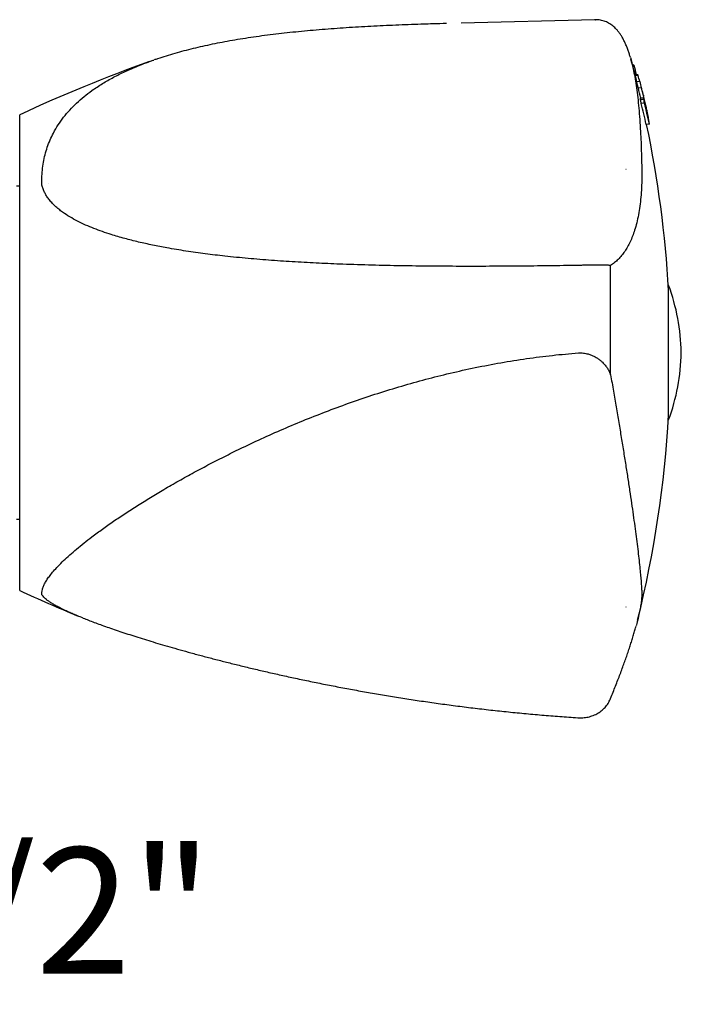
# Model space of a CAD drawing. Extents: x 400 to 1024, y 292 to 673.
# Drawn here: x 815 to 1024, y 292 to 603 of the extents above; entities that cross this region are included whole.
import ezdxf

# ---------------------------------------------------------------- set-up
doc = ezdxf.new("R2010")
doc.units = 0
doc.linetypes.add('SLD-CONTINUE', pattern=[0])
doc.layers.get('0').update_dxf_attribs({"linetype": 'CONTINUOUS'})
doc.layers.add('DESSIN_INFRAROUGE', color=7, linetype='SLD-CONTINUE')
doc.styles.add('SLDTEXTSTYLE0', font='TXT', dxfattribs={"width": 0.605})

# ---------------------------------------------------------------- blocks, each defined once
blk = doc.blocks.new('SW_NOTE_1')
at = {"layer": 'DESSIN_INFRAROUGE', "color": 0}
for p, q in [((-100, 0), (0, 0)), ((0, 0), (-100, 0)), ((-100, 0), (0, 0)), ((0, 0), (-100, 0)), ((-100, 0), (0, 0)), ((0, 0), (-100, 0))]:
    blk.add_line(p, q, dxfattribs=at)
at = {"layer": 'DESSIN_INFRAROUGE', "color": 0, "insert": (22.65, -31.39), "char_height": 39.688, "attachment_point": 2, "style": 'SLDTEXTSTYLE0'}
blk.add_mtext('1/2"', dxfattribs=at)

msp = doc.modelspace()

# ---------------------------------------------------------------- linework, layer by layer
at = {"color": 7, "linetype": 'SLD-CONTINUE'}
for p, q in [((996.595, 602.879), (954.536, 601.808)), ((996.705, 602.881), (996.556, 602.878)), ((996.595, 602.876), (996.556, 602.874)), ((996.719, 602.881), (996.849, 602.883)), ((1007.818, 590.936), (1008.23, 589.41)), ((1008.87, 588.632), (1008.464, 588.6)), ((1008.993, 588.401), (1008.527, 588.363)), ((1010.188, 585.532), (1009.29, 585.46)), ((1010.286, 585.245), (1009.365, 585.17)), ((1010.846, 583.365), (1009.845, 583.284)), ((1011.331, 581.413), (1010.321, 581.331)), ((1011.983, 578.252), (1010.974, 578.17)), ((1011.984, 578.172), (1010.974, 578.091)), ((1012.245, 576.547), (1011.235, 576.466)), ((1012.648, 575.579), (1012.526, 575.569)), ((1012.925, 574.645), (1012.884, 574.641)), ((815.409, 422.94), (815.409, 572.94)), ((1013.198, 573.15), (1013.107, 573.142)), ((1013.804, 569.965), (1012.798, 569.884)), ((1006.429, 555.793), (1006.434, 555.793)), ((815.409, 550.44), (814.409, 550.44)), ((824.332, 551.155), (824.359, 551.157)), ((1019.856, 512.966), (1019.856, 519.19)), ((1019.856, 476.69), (1019.856, 512.966)), ((814.409, 445.44), (815.409, 445.44)), ((824.332, 421.234), (824.359, 421.234)), ((1006.429, 417.84), (1006.434, 417.84))]:
    msp.add_line(p, q, dxfattribs=at)
at = {"color": 8, "linetype": 'SLD-CONTINUE'}
for p, q in [((996.719, 602.881), (996.595, 602.876)), ((1012.062, 577.681), (1011.052, 577.599)), ((1013.445, 571.881), (1013.401, 571.877)), ((1001.577, 490.953), (1001.577, 525.432))]:
    msp.add_line(p, q, dxfattribs=at)
at = {"color": 7, "linetype": 'SLD-CONTINUE'}
msp.add_lwpolyline([(1011.881, 579.168), (1011.9, 579.088), (1011.944, 578.901)], dxfattribs=at)
for centre, radius, start, end in [((670.409, 497.94), 350, 13.94596, 15.30639), ((1025.2, 119.081), 500, 109.74515, 114.80812), ((988.607, 577.756), 22.997, 27.57189, 28.22537), ((674.802, 496.62), 346.565, 14.8599, 15.35681), ((978.102, 574.532), 33.92, 18.40999, 18.92271), ((701.341, 508.261), 318.392, 13.64236, 13.9922), ((962.392, 570.446), 49.15, 12.79566, 13.94683), ((718.22, 508.797), 300.972, 13.32812, 13.94559), ((963.025, 570.44), 49.536, 12.7983, 15.12437), ((670.409, 497.94), 351, 13.7594, 13.91533), ((718.365, 508.83), 301.823, 12.59494, 13.91499), ((963.429, 569.692), 49.323, 13.22189, 13.75954), ((718.22, 509.172), 301.887, 13.35457, 13.7592), ((942.964, 566.059), 69.059, 8.66684, 9.61965), ((670.409, 497.94), 351, 12.79416, 13.35461), ((943.773, 566.101), 69.264, 8.67413, 9.62413), ((739.862, 508.557), 279.74, 12.6638, 14.04934), ((740.062, 508.596), 280.537, 12.63602, 14.01751), ((943.856, 565.304), 69.376, 9.04113, 9.61978), ((739.948, 509.025), 280.584, 12.79793, 13.85322), ((944.788, 560.225), 69.64, 9.04888, 9.6349), ((945.012, 559.456), 69.591, 8.68564, 9.67646), ((670.409, 497.94), 350, 3.22218, 11.86381), ((958.868, 496.708), 65, 1.08571, 20.23499), ((958.868, 499.171), 65, 339.76501, 358.91429), ((670.409, 497.94), 350, 346.05571, 356.77782), ((1025.2, 876.799), 500, 245.19188, 247.46167)]:
    msp.add_arc(centre, radius, start, end, dxfattribs=at)
for points, knots in [([(996.86, 602.882), (996.85, 602.882), (996.799, 602.883), (996.756, 602.882), (996.722, 602.881)], [0, 0, 0, 0, 0.2045431, 1, 1, 1, 1]), ([(1007.801, 591.007), (1007.705, 591.335), (1007.485, 592.09), (1007.108, 593.209), (1006.669, 594.382), (1006.191, 595.507), (1005.673, 596.574), (1005.134, 597.538), (1004.585, 598.392), (1004.037, 599.132), (1003.475, 599.793), (1002.897, 600.381), (1002.302, 600.903), (1001.666, 601.378), (1000.985, 601.802), (1000.26, 602.166), (999.519, 602.456), (998.765, 602.672), (998.004, 602.812), (997.362, 602.88), (996.979, 602.876), (996.849, 602.874)], [0, 0, 0, 0, 0.0526102, 0.1211321, 0.1912889, 0.2619517, 0.3327445, 0.402641, 0.4629644, 0.5195247, 0.5724086, 0.6220275, 0.6689047, 0.7135668, 0.7610963, 0.8066225, 0.8506257, 0.8936066, 0.9359997, 0.9781966, 1, 1, 1, 1]), ([(944.889, 601.535), (943.864, 601.502), (941.505, 601.426), (937.837, 601.293), (933.883, 601.136), (929.951, 600.961), (926.04, 600.767), (922.152, 600.552), (918.293, 600.314), (914.472, 600.051), (910.693, 599.762), (906.964, 599.445), (903.289, 599.099), (899.68, 598.724), (896.107, 598.315), (892.583, 597.873), (889.109, 597.393), (885.725, 596.881), (882.428, 596.333), (879.215, 595.75), (876.081, 595.13), (873.026, 594.471), (870.045, 593.774), (867.136, 593.036), (864.295, 592.259), (861.537, 591.439), (859.362, 590.753), (858.126, 590.322), (857.763, 590.196)], [0, 0, 0, 0, 0.0321433, 0.0739284, 0.1157498, 0.1575452, 0.199444, 0.241383, 0.2832853, 0.3250855, 0.3667265, 0.4081546, 0.4493202, 0.4901751, 0.5304475, 0.5714394, 0.611759, 0.6514358, 0.6905087, 0.7290169, 0.7669993, 0.8044945, 0.8415403, 0.8781734, 0.9144299, 0.9503435, 0.9854256, 1, 1, 1, 1]), ([(949.928, 601.686), (949.878, 601.685), (948.493, 601.648), (946.834, 601.598), (945.232, 601.546), (944.951, 601.537)], [0, 0, 0, 0, 0.0300847, 0.8299058, 1, 1, 1, 1]), ([(855.208, 589.268), (855.681, 589.454), (856.498, 589.776), (857.358, 590.053), (857.719, 590.17)], [0, 0, 0, 0, 0.5793488, 1, 1, 1, 1]), ([(1010.974, 578.091), (1010.972, 578.11), (1010.969, 578.149), (1010.967, 578.181), (1010.973, 578.167), (1010.974, 578.165)], [0, 0, 0, 0, 0.4694388, 0.9397746, 1, 1, 1, 1]), ([(1011.052, 577.599), (1011.044, 577.648), (1011.028, 577.744), (1010.997, 577.927), (1010.983, 578.025), (1010.974, 578.091)], [0, 0, 0, 0, 0.2501752, 0.5003525, 1, 1, 1, 1]), ([(1012.013, 578.183), (1012.006, 578.204), (1011.991, 578.246), (1011.977, 578.264), (1011.981, 578.209), (1011.984, 578.172)], [0, 0, 0, 0, 0.2503924, 0.5013742, 1, 1, 1, 1]), ([(1011.984, 578.172), (1011.988, 578.143), (1011.996, 578.083), (1012.022, 577.92), (1012.046, 577.777), (1012.062, 577.681)], [0, 0, 0, 0, 0.2503188, 0.5005815, 1, 1, 1, 1]), ([(1012.566, 576.013), (1012.509, 576.255), (1012.398, 576.717), (1012.247, 577.33), (1012.135, 577.765), (1012.057, 578.047), (1012.028, 578.137), (1012.013, 578.183)], [0, 0, 0, 0, 0.2481545, 0.4748943, 0.7095966, 0.8527677, 1, 1, 1, 1]), ([(1012.192, 577.326), (1012.199, 577.318), (1012.216, 577.3), (1012.314, 576.946), (1012.464, 576.348), (1012.583, 575.853), (1012.648, 575.579)], [0, 0, 0, 0, 0.2032455, 0.4536955, 0.6971682, 1, 1, 1, 1]), ([(1012.256, 576.898), (1012.249, 576.944), (1012.233, 577.037), (1012.204, 577.21), (1012.197, 577.28), (1012.192, 577.326)], [0, 0, 0, 0, 0.2505577, 0.5011387, 1, 1, 1, 1]), ([(1013.612, 571.153), (1013.593, 571.263), (1013.555, 571.483), (1013.484, 571.855), (1013.407, 572.236), (1013.333, 572.598), (1013.247, 573), (1013.147, 573.466), (1013.031, 573.991), (1012.888, 574.626), (1012.732, 575.311), (1012.621, 575.779), (1012.566, 576.013)], [0, 0, 0, 0, 0.1193905, 0.2382854, 0.3123299, 0.3861499, 0.4601217, 0.5342041, 0.6329568, 0.7319823, 0.8658008, 1, 1, 1, 1]), ([(1012.648, 575.579), (1012.709, 575.318), (1012.81, 574.89), (1012.957, 574.245), (1013.082, 573.686), (1013.161, 573.324), (1013.198, 573.15)], [0, 0, 0, 0, 0.3410421, 0.561572, 0.7886948, 1, 1, 1, 1]), ([(1013.198, 573.15), (1013.235, 572.974), (1013.296, 572.685), (1013.356, 572.377), (1013.404, 572.119), (1013.43, 571.97), (1013.445, 571.881)], [0, 0, 0, 0, 0.3034578, 0.4988754, 0.6996624, 1, 1, 1, 1]), ([(835.391, 414.246), (834.793, 414.481), (833.856, 414.85), (832.989, 415.226), (832.674, 415.363)], [0, 0, 0, 0, 0.6371056, 1, 1, 1, 1]), ([(835.431, 414.223), (835.686, 414.121), (836.508, 413.792), (837.971, 413.233), (839.85, 412.532), (841.886, 411.797), (844.076, 411.027), (846.404, 410.231), (848.839, 409.42), (851.373, 408.599), (854.017, 407.765), (856.781, 406.915), (859.682, 406.046), (862.738, 405.154), (865.974, 404.232), (869.427, 403.273), (873.045, 402.293), (876.795, 401.306), (880.63, 400.324), (884.587, 399.34), (888.67, 398.354), (892.886, 397.367), (897.243, 396.379), (901.758, 395.39), (906.41, 394.407), (911.173, 393.439), (916.008, 392.495), (920.916, 391.576), (925.9, 390.685), (930.963, 389.822), (936.107, 388.988), (941.336, 388.187), (946.651, 387.418), (952.056, 386.685), (957.552, 385.989), (963.104, 385.337), (968.691, 384.734), (974.291, 384.182), (979.917, 383.679), (985.569, 383.233), (989.417, 382.95), (991.382, 382.831), (991.453, 382.826)], [0, 0, 0, 0, 0.0060061, 0.0193882, 0.0334458, 0.0483712, 0.064434, 0.0812101, 0.0983923, 0.1160533, 0.1342631, 0.1531051, 0.1726806, 0.1931166, 0.2145784, 0.2372909, 0.2615934, 0.2858395, 0.3107062, 0.3362186, 0.3624153, 0.3893378, 0.4170311, 0.4455659, 0.4751595, 0.5051221, 0.5354228, 0.5660832, 0.5971248, 0.6285692, 0.6604381, 0.6927526, 0.7255332, 0.7587996, 0.7925708, 0.8268602, 0.8609761, 0.8952286, 0.929606, 0.9640966, 0.9986885, 1, 1, 1, 1]), ([(1010.391, 414.841), (1010.382, 414.799), (1010.228, 414.082), (1009.97, 413.057), (1009.678, 412.006), (1009.608, 411.755)], [0, 0, 0, 0, 0.04552326, 0.77180349, 1, 1, 1, 1]), ([(1001.47, 388.696), (1001.5, 388.767), (1001.808, 389.512), (1002.366, 390.894), (1003.141, 392.836), (1003.88, 394.731), (1004.588, 396.583), (1005.262, 398.388), (1005.902, 400.146), (1006.509, 401.857), (1007.082, 403.521), (1007.622, 405.139), (1008.129, 406.71), (1008.604, 408.236), (1009.044, 409.713), (1009.374, 410.865), (1009.547, 411.507), (1009.596, 411.689)], [0, 0, 0, 0, 0.0079701, 0.0831096, 0.1579847, 0.2325956, 0.307034, 0.3811888, 0.455108, 0.5288429, 0.6024486, 0.6759841, 0.7495134, 0.8230895, 0.8967797, 0.9706651, 1, 1, 1, 1]), ([(991.453, 382.828), (991.503, 382.823), (991.831, 382.792), (992.442, 382.797), (993.282, 382.846), (994.113, 382.965), (994.929, 383.147), (995.727, 383.391), (996.508, 383.698), (997.256, 384.067), (997.964, 384.491), (998.63, 384.968), (999.257, 385.502), (999.831, 386.084), (1000.345, 386.706), (1000.797, 387.364), (1001.179, 388.027), (1001.375, 388.485), (1001.467, 388.698)], [0, 0, 0, 0, 0.0118818, 0.0777801, 0.1439234, 0.2108488, 0.276499, 0.3424812, 0.4096935, 0.477343, 0.5430261, 0.6093366, 0.6766454, 0.744233, 0.8099184, 0.8757809, 0.9421572, 1, 1, 1, 1])]:
    msp.add_open_spline(points, degree=3, knots=knots, dxfattribs=at)
at = {"color": 8, "linetype": 'SLD-CONTINUE'}
for points, knots in [([(822.42, 550.713), (822.406, 551.465), (822.376, 553.079), (822.533, 555.491), (822.864, 557.948), (823.379, 560.352), (824.077, 562.697), (824.956, 564.974), (826.08, 567.326), (827.486, 569.721), (829.205, 572.133), (831.143, 574.427), (833.293, 576.599), (835.64, 578.65), (838.346, 580.716), (841.439, 582.764), (844.942, 584.767), (848.654, 586.603), (852.074, 588.107), (854.323, 588.94), (855.208, 589.268)], [0, 0, 0, 0, 0.0395041, 0.0848382, 0.1302077, 0.1755438, 0.2221169, 0.2687251, 0.3153031, 0.372342, 0.429433, 0.486484, 0.5450413, 0.6036383, 0.6622059, 0.7343913, 0.8066264, 0.8788265, 0.9523572, 1, 1, 1, 1]), ([(1008.23, 589.41), (1008.255, 589.318), (1008.47, 588.53), (1008.832, 586.82), (1009.312, 584.27), (1009.745, 581.443), (1010.135, 578.364), (1010.477, 575.021), (1010.768, 571.456), (1010.996, 567.851), (1011.168, 564.249), (1011.292, 560.674), (1011.38, 556.956), (1011.406, 554.353), (1011.418, 553.052)], [0, 0, 0, 0, 0.0121705, 0.1048309, 0.1974907, 0.2900688, 0.3854032, 0.4808277, 0.5762519, 0.6715858, 0.753458, 0.8353301, 0.9176651, 1, 1, 1, 1]), ([(1011.418, 553.052), (1011.394, 551.995), (1011.345, 549.879), (1011.132, 546.901), (1010.816, 544.052), (1010.382, 541.358), (1009.834, 538.823), (1009.204, 536.576), (1008.509, 534.594), (1007.768, 532.852), (1006.948, 531.255), (1006.042, 529.792), (1005.05, 528.469), (1003.97, 527.294), (1002.819, 526.264), (1001.991, 525.709), (1001.577, 525.432)], [0, 0, 0, 0, 0.0753091, 0.1506642, 0.225974, 0.3029682, 0.3800104, 0.4570062, 0.5238997, 0.5908521, 0.6578064, 0.7247027, 0.7934962, 0.8623483, 0.931203, 1, 1, 1, 1]), ([(991.44, 525.428), (988.32, 525.379), (982.078, 525.282), (972.733, 525.183), (963.408, 525.125), (954.107, 525.118), (944.834, 525.167), (935.594, 525.283), (926.393, 525.478), (917.764, 525.749), (909.704, 526.086), (902.206, 526.484), (894.756, 526.98), (887.364, 527.588), (880.407, 528.287), (873.88, 529.066), (867.785, 529.926), (862.252, 530.847), (857.271, 531.804), (852.833, 532.778), (848.48, 533.877), (844.702, 534.979), (841.479, 536.047), (838.785, 537.045), (836.154, 538.142), (833.605, 539.352), (831.169, 540.694), (829.211, 541.971), (827.687, 543.131), (826.532, 544.132), (825.47, 545.199), (824.568, 546.277), (823.825, 547.351), (823.229, 548.418), (822.74, 549.536), (822.527, 550.321), (822.42, 550.713)], [0, 0, 0, 0, 0.0496511, 0.0993129, 0.1489742, 0.1986244, 0.2482867, 0.2979621, 0.3476356, 0.3972951, 0.4384031, 0.4795316, 0.5206616, 0.5617798, 0.6028791, 0.6378018, 0.6727307, 0.7076487, 0.7341716, 0.7607117, 0.7872426, 0.8137529, 0.83142, 0.8490922, 0.866755, 0.8847998, 0.9028565, 0.9208869, 0.9314408, 0.9419936, 0.9526947, 0.9633942, 0.9724473, 0.9814994, 0.9907502, 1, 1, 1, 1]), ([(1001.577, 525.432), (1001.44, 525.436), (1001.166, 525.445), (1000.599, 525.455), (999.919, 525.465), (999.117, 525.472), (998.206, 525.476), (997.221, 525.477), (996.178, 525.475), (995.098, 525.47), (993.939, 525.46), (992.713, 525.447), (991.865, 525.434), (991.44, 525.428)], [0, 0, 0, 0, 0.0895053, 0.1793009, 0.2687954, 0.3607643, 0.4530644, 0.5450206, 0.6324245, 0.7201264, 0.8075231, 0.9037621, 1, 1, 1, 1]), ([(822.42, 421.605), (822.406, 421.846), (822.376, 422.365), (822.533, 423.249), (822.864, 424.243), (823.379, 425.32), (824.077, 426.474), (824.956, 427.704), (826.08, 429.088), (827.486, 430.636), (829.205, 432.353), (831.143, 434.143), (833.293, 435.999), (835.64, 437.913), (838.346, 440.012), (841.439, 442.294), (844.942, 444.757), (848.65, 447.251), (852.546, 449.767), (856.619, 452.296), (860.946, 454.884), (865.528, 457.522), (870.367, 460.202), (875.332, 462.845), (880.409, 465.443), (886.078, 468.227), (892.366, 471.171), (899.302, 474.239), (906.373, 477.182), (913.56, 479.983), (920.853, 482.63), (928.247, 485.113), (935.741, 487.423), (943.323, 489.548), (951.061, 491.494), (958.952, 493.242), (966.992, 494.777), (975.095, 496.067), (983.245, 497.127), (988.709, 497.613), (991.44, 497.856)], [0, 0, 0, 0, 0.01343304, 0.02884851, 0.04427603, 0.05969217, 0.07552896, 0.09137769, 0.10721615, 0.12661175, 0.14602505, 0.16542476, 0.18533668, 0.20526207, 0.2251775, 0.24972352, 0.27428645, 0.2988375, 0.32384098, 0.34885589, 0.37386238, 0.40094463, 0.42805009, 0.45516772, 0.4822814, 0.50937057, 0.54411887, 0.57889055, 0.61366491, 0.64841686, 0.68304154, 0.71769539, 0.75235941, 0.7870139, 0.82163912, 0.85728993, 0.89297452, 0.92866916, 0.96435128, 1, 1, 1, 1]), ([(991.44, 497.856), (991.706, 497.86), (992.237, 497.869), (993.02, 497.802), (993.776, 497.68), (994.623, 497.478), (995.55, 497.165), (996.538, 496.711), (997.457, 496.168), (998.3, 495.55), (999.126, 494.814), (999.905, 493.957), (1000.604, 492.981), (1001.174, 491.976), (1001.443, 491.294), (1001.577, 490.953)], [0, 0, 0, 0, 0.0520562, 0.1041146, 0.1536546, 0.2032018, 0.2779348, 0.3527119, 0.4313194, 0.5102189, 0.5889431, 0.6913487, 0.7942849, 0.8973786, 1, 1, 1, 1]), ([(1001.577, 490.953), (1001.879, 489.231), (1002.483, 485.785), (1003.343, 480.775), (1004.167, 475.892), (1004.959, 471.112), (1005.717, 466.446), (1006.438, 461.906), (1007.114, 457.546), (1007.739, 453.415), (1008.312, 449.514), (1008.835, 445.842), (1009.311, 442.37), (1009.746, 439.073), (1010.135, 435.966), (1010.477, 433.059), (1010.768, 430.39), (1010.996, 428.079), (1011.168, 426.092), (1011.292, 424.393), (1011.38, 422.867), (1011.406, 422.011), (1011.418, 421.583)], [0, 0, 0, 0, 0.0505302, 0.101103, 0.1516754, 0.2022049, 0.2541819, 0.3062065, 0.3582305, 0.4102069, 0.4607456, 0.5113287, 0.5619116, 0.6124498, 0.6644927, 0.7165848, 0.7686766, 0.8207192, 0.8654131, 0.910107, 0.9550535, 1, 1, 1, 1]), ([(832.674, 415.363), (832.176, 415.574), (830.859, 416.132), (829.213, 416.904), (827.686, 417.67), (826.532, 418.295), (825.47, 418.922), (824.568, 419.516), (823.825, 420.073), (823.229, 420.593), (822.74, 421.107), (822.527, 421.439), (822.42, 421.605)], [0, 0, 0, 0, 0.1015702, 0.2683239, 0.3659313, 0.4635286, 0.5624981, 0.6614515, 0.7451796, 0.8288974, 0.9144537, 1, 1, 1, 1]), ([(1011.418, 421.583), (1011.394, 421.121), (1011.346, 420.198), (1011.131, 418.567), (1010.828, 416.806), (1010.534, 415.487), (1010.391, 414.841)], [0, 0, 0, 0, 0.2525971, 0.5053485, 0.757948, 1, 1, 1, 1])]:
    msp.add_open_spline(points, degree=3, knots=knots, dxfattribs=at)

# ---------------------------------------------------------------- block references
at = {"layer": 'DESSIN_INFRAROUGE', "color": 7}
msp.add_blockref('SW_NOTE_1', (800, 373.26), dxfattribs=at)

doc.saveas('drawing.dxf')
